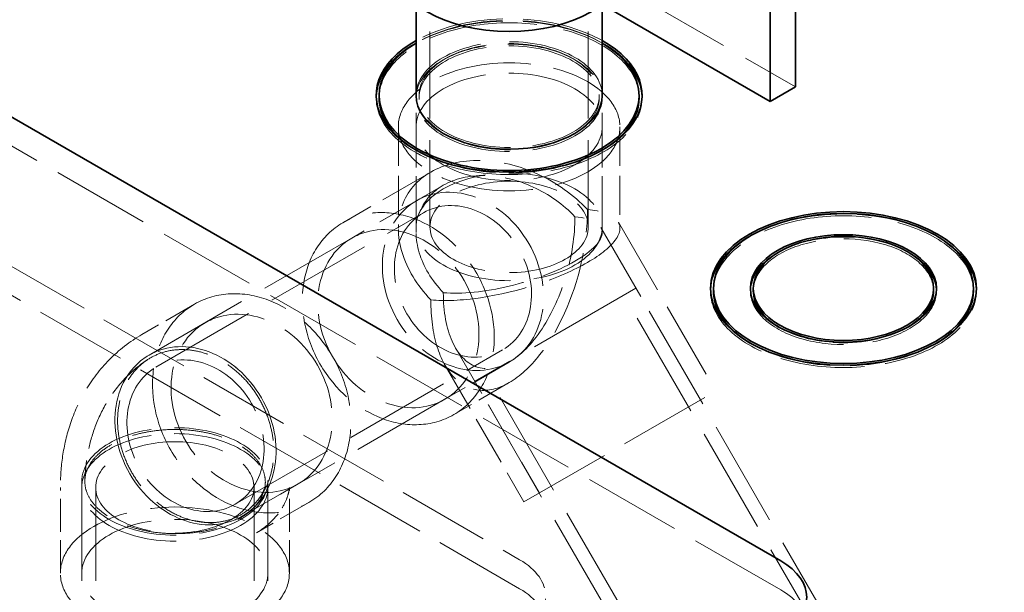
# Model space of a CAD drawing. Units: millimetres. Extents: x 0 to 6300, y 0 to 4455.
# Drawn here: x 5553 to 5886, y 3639 to 3833 of the extents above; entities that cross this region are included whole.
import ezdxf

# ---------------------------------------------------------------- set-up
doc = ezdxf.new("R2010")
doc.units = ezdxf.units.MM
doc.header["$LTSCALE"] = 15
doc.linetypes.add('DASHED', pattern=[0.2068, 0.1655, -0.0413])
doc.layers.add('Hidden (ISO)', color=1, linetype='DASHED', lineweight=18, true_color=0xff0000)
doc.layers.add('Visible (ISO)', color=7, linetype='Continuous', lineweight=35)

msp = doc.modelspace()

# ---------------------------------------------------------------- linework, layer by layer
at = {"layer": 'Hidden (ISO)', "ltscale": 11.847196}
for p, q in [((5692, 3762.87), (5692, 3882.89)), ((5745.6, 3762.87), (5745.6, 3882.89))]:
    msp.add_line(p, q, dxfattribs=at)
at = {"layer": 'Hidden (ISO)', "ltscale": 13.969482}
msp.add_line((5723.75, 3863.32), (5815.67, 3810.25), dxfattribs=at)
at = {"layer": 'Hidden (ISO)', "ltscale": 13.390864}
msp.add_line((5810.72, 3640.01), (5428.89, 3860.47), dxfattribs=at)
at = {"layer": 'Hidden (ISO)', "ltscale": 12.572534}
for p, q in [((5446.56, 3809.44), (5722.34, 3650.22)), ((5722.34, 3640.42), (5446.56, 3799.64))]:
    msp.add_line(p, q, dxfattribs=at)
at = {"layer": 'Hidden (ISO)', "ltscale": 0.126818}
for p, q in [((5673.8, 3807.39), (5673.8, 3806.58)), ((5687.3, 3807.39), (5687.3, 3806.58)), ((5688.3, 3807.39), (5688.3, 3806.58)), ((5749.3, 3807.39), (5749.3, 3806.58)), ((5750.3, 3807.39), (5750.3, 3806.58)), ((5763.8, 3807.39), (5763.8, 3806.58)), ((5786.94, 3742.07), (5786.94, 3741.26)), ((5800.44, 3742.07), (5800.44, 3741.26)), ((5863.44, 3742.07), (5863.44, 3741.26)), ((5876.94, 3742.07), (5876.94, 3741.26))]:
    msp.add_line(p, q, dxfattribs=at)
at = {"layer": 'Hidden (ISO)', "ltscale": 6.921393}
for p, q in [((5687.3, 3762.87), (5687.3, 3807.39)), ((5750.3, 3762.87), (5750.3, 3807.39))]:
    msp.add_line(p, q, dxfattribs=at)
at = {"layer": 'Hidden (ISO)', "ltscale": 5.332566}
for p, q in [((5681.3, 3796.75), (5681.3, 3762.45)), ((5756.3, 3796.75), (5756.3, 3762.45))]:
    msp.add_line(p, q, dxfattribs=at)
at = {"layer": 'Hidden (ISO)', "ltscale": 5.555607}
for p, q in [((5687.3, 3796.75), (5687.3, 3761.01)), ((5750.3, 3796.75), (5750.3, 3761.01))]:
    msp.add_line(p, q, dxfattribs=at)
at = {"layer": 'Hidden (ISO)', "ltscale": 7.547354}
msp.add_line((5692.28, 3781.47), (5662.55, 3764.3), dxfattribs=at)
at = {"layer": 'Hidden (ISO)', "ltscale": 9.98586}
msp.add_line((5696.53, 3776.99), (5665.55, 3759.11), dxfattribs=at)
at = {"layer": 'Hidden (ISO)', "ltscale": 14.587363}
for p, q in [((5596.91, 3719.48), (5687.41, 3771.73)), ((5599.26, 3715.41), (5689.76, 3767.66)), ((5848.15, 3583.04), (5757.65, 3739.79)), ((5852.22, 3585.39), (5761.72, 3742.14)), ((5626.06, 3668.99), (5716.56, 3721.24)), ((5628.41, 3664.92), (5718.91, 3717.17)), ((5801.73, 3556.24), (5711.23, 3712.99)), ((5797.66, 3553.89), (5707.16, 3710.64))]:
    msp.add_line(p, q, dxfattribs=at)
at = {"layer": 'Hidden (ISO)', "ltscale": 10.874741}
msp.add_line((5749.85, 3762.7), (5783.58, 3704.28), dxfattribs=at)
at = {"layer": 'Hidden (ISO)', "ltscale": 10.643458}
msp.add_line((5755.76, 3764.46), (5788.78, 3707.28), dxfattribs=at)
at = {"layer": 'Hidden (ISO)', "ltscale": 15.951027}
msp.add_line((5761.72, 3742.14), (5707.16, 3710.64), dxfattribs=at)
at = {"layer": 'Hidden (ISO)', "ltscale": 4.509944}
for p, q in [((5612.29, 3736.73), (5594.52, 3726.47)), ((5566.91, 3645.7), (5566.91, 3674.71)), ((5644.41, 3645.7), (5644.41, 3674.71)), ((5651.04, 3669.61), (5633.27, 3659.35))]:
    msp.add_line(p, q, dxfattribs=at)
at = {"layer": 'Hidden (ISO)', "ltscale": 4.822798}
for p, q in [((5596.91, 3719.48), (5615.91, 3730.45)), ((5574.16, 3676.73), (5574.16, 3645.7)), ((5628.41, 3664.92), (5647.41, 3675.89)), ((5637.16, 3676.73), (5637.16, 3645.7))]:
    msp.add_line(p, q, dxfattribs=at)
at = {"layer": 'Hidden (ISO)', "ltscale": 7.210573}
msp.add_line((5700.61, 3721.98), (5729.02, 3672.78), dxfattribs=at)
at = {"layer": 'Hidden (ISO)', "ltscale": 5.520849}
msp.add_line((5718.8, 3717.1), (5697.05, 3704.55), dxfattribs=at)
at = {"layer": 'Hidden (ISO)', "ltscale": 6.770915}
msp.add_line((5697.15, 3715.98), (5723.82, 3669.78), dxfattribs=at)
at = {"layer": 'Hidden (ISO)', "ltscale": 4.759339}
msp.add_line((5718.8, 3710.18), (5700.05, 3699.35), dxfattribs=at)
at = {"layer": 'Hidden (ISO)', "ltscale": 12.659545}
msp.add_line((5723.82, 3669.78), (5788.78, 3707.28), dxfattribs=at)
at = {"layer": 'Hidden (ISO)', "ltscale": 16.118633}
for p, q in [((5574.16, 3593.06), (5574.16, 3674.71)), ((5578.86, 3593.06), (5578.86, 3674.71)), ((5632.46, 3593.06), (5632.46, 3674.71)), ((5637.16, 3593.06), (5637.16, 3674.71))]:
    msp.add_line(p, q, dxfattribs=at)
at = {"layer": 'Hidden (ISO)', "ltscale": 13.216565}
msp.add_ellipse((5598.59, 3728.19), major_axis=(435, 0), ratio=0.57735, start_param=0, end_param=2.356194, dxfattribs=at)
at = {"layer": 'Hidden (ISO)', "ltscale": 13.165927}
msp.add_ellipse((5598.59, 3728.19), major_axis=(416, 0), ratio=0.57735, start_param=5.497787, end_param=8.63938, dxfattribs=at)
at = {"layer": 'Hidden (ISO)', "ltscale": 13.198596}
msp.add_ellipse((5598.59, 3728.19), major_axis=(404, 0), ratio=0.57735, start_param=5.497787, end_param=8.63938, dxfattribs=at)
at = {"layer": 'Hidden (ISO)', "ltscale": 11.248513}
for centre in [(5718.8, 3807.39), (5718.8, 3806.58)]:
    msp.add_ellipse(centre, major_axis=(45, 0), ratio=0.57735, start_param=0.795399, end_param=2.346194, dxfattribs=at)
at = {"layer": 'Hidden (ISO)', "ltscale": 11.318089}
msp.add_ellipse((5718.8, 3807.39), major_axis=(-44, 0), ratio=0.57735, start_param=3.914464, end_param=5.510314, dxfattribs=at)
at = {"layer": 'Hidden (ISO)', "ltscale": 14.853866}
for centre in [(5718.8, 3806.58), (5831.94, 3741.26)]:
    msp.add_ellipse(centre, major_axis=(44, 0), ratio=0.57735, start_param=0, end_param=3.141593, dxfattribs=at)
at = {"layer": 'Hidden (ISO)', "ltscale": 15.951027}
msp.add_ellipse((5718.8, 3807.39), major_axis=(-31.5, 0), ratio=0.57735, start_param=3.141593, end_param=6.283185, dxfattribs=at)
at = {"layer": 'Hidden (ISO)', "ltscale": 12.760821}
for centre, major_axis, ratio in [((5718.8, 3806.58), (31.5, 0), 0.57735), ((5718.8, 3796.75), (-31.5, 0), 0.57735), ((5718.8, 3762.87), (-31.5, 0), 0.57735), ((5703.16, 3744.45), (15.75, -27.28), 0.816497), ((5681.3, 3731.83), (-15.75, 27.28), 0.816497), ((5631.66, 3703.17), (15.75, -27.28), 0.816497), ((5612.66, 3692.2), (15.75, -27.28), 0.816497), ((5612.66, 3692.2), (-15.75, 27.28), 0.816497), ((5605.66, 3676.73), (-31.5, 0), 0.57735), ((5605.66, 3674.71), (-31.5, 0), 0.57735), ((5605.66, 3645.7), (-31.5, 0), 0.57735)]:
    msp.add_ellipse(centre, major_axis=major_axis, ratio=ratio, dxfattribs=at)
at = {"layer": 'Hidden (ISO)', "ltscale": 12.355716}
for centre in [(5718.8, 3807.39), (5718.8, 3806.58)]:
    msp.add_ellipse(centre, major_axis=(-30.5, 0), ratio=0.57735, dxfattribs=at)
at = {"layer": 'Hidden (ISO)', "ltscale": 12.659545}
for centre, major_axis, ratio in [((5718.8, 3796.75), (37.5, 0), 0.57735), ((5681.3, 3731.83), (18.75, -32.48), 0.816497)]:
    msp.add_ellipse(centre, major_axis=major_axis, ratio=ratio, dxfattribs=at)
at = {"layer": 'Hidden (ISO)', "ltscale": 11.507571}
for centre in [(5718.8, 3806.58), (5831.94, 3741.26)]:
    msp.add_ellipse(centre, major_axis=(45, 0), ratio=0.57735, start_param=3.125879, end_param=6.298899, dxfattribs=at)
at = {"layer": 'Hidden (ISO)', "ltscale": 13.186228}
for major_axis, ratio, start_param, end_param in [((34.65, -20), 0.717439, 1.178097, 4.31969), ((-37.36, -10.01), 0.317837, 0.700439, 3.842032)]:
    msp.add_ellipse((5718.8, 3753.48), major_axis=major_axis, ratio=ratio, start_param=start_param, end_param=end_param, dxfattribs=at)
at = {"layer": 'Hidden (ISO)', "ltscale": 11.300684}
for centre in [(5718.8, 3806.58), (5831.94, 3741.26)]:
    msp.add_ellipse(centre, major_axis=(44, 0), ratio=0.57735, start_param=3.915691, end_param=5.509087, dxfattribs=at)
at = {"layer": 'Hidden (ISO)', "ltscale": 11.076431}
for major_axis, ratio, start_param, end_param in [((-29.1, 16.8), 0.717439, 4.31969, 7.461283), ((31.39, 8.41), 0.317837, 3.842032, 6.983624)]:
    msp.add_ellipse((5718.8, 3753.48), major_axis=major_axis, ratio=ratio, start_param=start_param, end_param=end_param, dxfattribs=at)
at = {"layer": 'Hidden (ISO)', "ltscale": 13.571033}
for centre, major_axis, ratio in [((5718.8, 3762.87), (26.8, 0), 0.57735), ((5703.16, 3744.45), (-13.4, 23.21), 0.816497), ((5612.66, 3692.2), (13.4, -23.21), 0.816497), ((5605.66, 3674.71), (26.8, 0), 0.57735)]:
    msp.add_ellipse(centre, major_axis=major_axis, ratio=ratio, dxfattribs=at)
at = {"layer": 'Hidden (ISO)', "ltscale": 11.231495}
msp.add_ellipse((5831.94, 3741.26), major_axis=(45, 0), ratio=0.57735, start_param=0.796572, end_param=2.345021, dxfattribs=at)
at = {"layer": 'Hidden (ISO)', "ltscale": 11.545568}
msp.add_ellipse((5718.8, 3753.48), major_axis=(12.19, 45.49), ratio=0.517638, start_param=2.048455, end_param=5.190047, dxfattribs=at)
at = {"layer": 'Hidden (ISO)', "ltscale": 12.931037}
msp.add_ellipse((5718.8, 3753.48), major_axis=(-10.24, -38.21), ratio=0.517638, start_param=5.190047, end_param=8.33164, dxfattribs=at)
at = {"layer": 'Hidden (ISO)', "ltscale": 15.444645}
msp.add_ellipse((5831.94, 3741.26), major_axis=(30.5, 0), ratio=0.57735, start_param=0, end_param=3.141593, dxfattribs=at)
at = {"layer": 'Hidden (ISO)', "ltscale": 6.151884}
msp.add_ellipse((5831.94, 3741.26), major_axis=(31.5, 0), ratio=0.57735, start_param=0.8014, end_param=2.340193, dxfattribs=at)
at = {"layer": 'Hidden (ISO)', "ltscale": 13.08153}
for centre, major_axis, ratio in [((5631.66, 3703.17), (-19.37, 33.56), 0.816497), ((5605.66, 3645.7), (-38.75, 0), 0.57735)]:
    msp.add_ellipse(centre, major_axis=major_axis, ratio=ratio, dxfattribs=at)
at = {"layer": 'Hidden (ISO)', "ltscale": 16.178997}
msp.add_ellipse((5831.94, 3741.26), major_axis=(31.5, 0), ratio=0.57735, start_param=3.119143, end_param=6.305635, dxfattribs=at)
at = {"layer": 'Hidden (ISO)', "ltscale": 6.206369}
msp.add_ellipse((5831.94, 3741.26), major_axis=(30.5, 0), ratio=0.57735, start_param=3.910729, end_param=5.514049, dxfattribs=at)
at = {"layer": 'Hidden (ISO)', "ltscale": 5.980787}
for centre in [(5701.12, 3637.97), (5701.12, 3628.17)]:
    msp.add_ellipse(centre, major_axis=(30, 0), ratio=0.57735, start_param=5.497787, end_param=7.068583, dxfattribs=at)
at = {"layer": 'Hidden (ISO)', "ltscale": 2.990344}
msp.add_ellipse((5789.51, 3627.77), major_axis=(30, 0), ratio=0.57735, start_param=0, end_param=0.785398, dxfattribs=at)
at = {"layer": 'Hidden (ISO)', "ltscale": 10.580257}
msp.add_open_spline([(5594.52, 3726.47), (5590.44, 3724.11), (5586.69, 3721.19), (5580.25, 3714.67), (5577.55, 3711.09), (5573.21, 3703.76), (5571.55, 3700), (5569.06, 3692.58), (5568.22, 3688.9), (5567.15, 3681.7), (5566.91, 3678.17), (5566.91, 3674.71)], degree=3, knots=[2.3561945, 2.3561945, 2.3561945, 2.3561945, 2.5132741, 2.5132741, 2.6703538, 2.6703538, 2.8274334, 2.8274334, 2.984513, 2.984513, 3.1415927, 3.1415927, 3.1415927, 3.1415927], dxfattribs=at)
at = {"layer": 'Hidden (ISO)', "ltscale": 12.378213}
for points, knots in [([(5628.08, 3665.5), (5629.4, 3666.26), (5630.75, 3667.26), (5633.17, 3669.6), (5634.24, 3670.94), (5635.97, 3673.62), (5636.78, 3675.21), (5638.04, 3678.62), (5638.5, 3680.42), (5639.05, 3683.84), (5639.19, 3685.77), (5639.08, 3689.69), (5638.84, 3691.68), (5638.12, 3695.29), (5637.56, 3697.26), (5636.11, 3701.09), (5635.21, 3702.95), (5633.33, 3706.22), (5632.16, 3707.93), (5629.58, 3711.09), (5628.16, 3712.55), (5625.4, 3714.98), (5623.8, 3716.17), (5620.48, 3718.2), (5618.76, 3719.03), (5615.54, 3720.25), (5613.76, 3720.75), (5610.21, 3721.33), (5608.44, 3721.41), (5605.26, 3721.24), (5603.56, 3720.97), (5600.31, 3720.02), (5598.76, 3719.34), (5597.43, 3718.58), (5596.1, 3717.81), (5594.74, 3716.81), (5592.3, 3714.47), (5591.21, 3713.13), (5589.48, 3710.47), (5588.66, 3708.89), (5587.39, 3705.52), (5586.93, 3703.73), (5586.38, 3700.34), (5586.24, 3698.42), (5586.33, 3694.53), (5586.57, 3692.56), (5587.29, 3688.96), (5587.84, 3686.99), (5589.29, 3683.17), (5590.19, 3681.31), (5592.08, 3678.05), (5593.24, 3676.33), (5595.83, 3673.16), (5597.25, 3671.7), (5600.03, 3669.26), (5601.63, 3668.06), (5604.97, 3666.02), (5606.71, 3665.17), (5609.94, 3663.94), (5611.74, 3663.43), (5615.32, 3662.82), (5617.1, 3662.73), (5620.29, 3662.88), (5621.98, 3663.14), (5625.22, 3664.06), (5626.76, 3664.73), (5628.08, 3665.5)], [9.050668, 9.050668, 9.050668, 9.050668, 9.612095, 9.612095, 10.173521, 10.173521, 10.742314, 10.742314, 11.311106, 11.311106, 11.879743, 11.879743, 12.44838, 12.44838, 13.015063, 13.015063, 13.581746, 13.581746, 14.147479, 14.147479, 14.713211, 14.713211, 15.278195, 15.278195, 15.84318, 15.84318, 16.407807, 16.407807, 16.972434, 16.972434, 17.536885, 17.536885, 18.101336, 18.101336, 18.101336, 18.665786, 18.665786, 19.230237, 19.230237, 19.794864, 19.794864, 20.359491, 20.359491, 20.924476, 20.924476, 21.48946, 21.48946, 22.055193, 22.055193, 22.620925, 22.620925, 23.187608, 23.187608, 23.754291, 23.754291, 24.322928, 24.322928, 24.891565, 24.891565, 25.460357, 25.460357, 26.02915, 26.02915, 26.590577, 26.590577, 27.152003, 27.152003, 27.152003, 27.152003]), ([(5627.47, 3664.14), (5626.14, 3663.37), (5624.56, 3662.62), (5621.16, 3661.32), (5619.34, 3660.78), (5615.85, 3659.95), (5613.86, 3659.6), (5609.8, 3659.15), (5607.73, 3659.05), (5603.94, 3659.05), (5601.87, 3659.16), (5597.81, 3659.63), (5595.83, 3659.99), (5592.34, 3660.83), (5590.5, 3661.38), (5587.08, 3662.71), (5585.49, 3663.47), (5582.82, 3665.01), (5581.49, 3665.93), (5579.21, 3667.9), (5578.25, 3668.96), (5576.8, 3670.97), (5576.19, 3672.11), (5575.38, 3674.44), (5575.2, 3675.62), (5575.2, 3677.8), (5575.38, 3678.98), (5576.18, 3681.31), (5576.8, 3682.45), (5578.24, 3684.45), (5579.2, 3685.51), (5581.47, 3687.48), (5582.8, 3688.39), (5584.13, 3689.16), (5585.46, 3689.93), (5587.04, 3690.69), (5590.45, 3692.01), (5592.28, 3692.56), (5595.76, 3693.39), (5597.73, 3693.75), (5601.75, 3694.21), (5603.81, 3694.32), (5607.57, 3694.32), (5609.63, 3694.21), (5613.66, 3693.74), (5615.63, 3693.39), (5619.11, 3692.56), (5620.94, 3692), (5624.36, 3690.68), (5625.95, 3689.92), (5628.62, 3688.38), (5629.95, 3687.46), (5632.24, 3685.48), (5633.2, 3684.42), (5634.65, 3682.4), (5635.27, 3681.26), (5636.08, 3678.92), (5636.28, 3677.72), (5636.29, 3675.53), (5636.11, 3674.34), (5635.32, 3671.99), (5634.71, 3670.85), (5633.29, 3668.83), (5632.35, 3667.78), (5630.1, 3665.81), (5628.79, 3664.9), (5627.47, 3664.14)], [-9.050668, -9.050668, -9.050668, -9.050668, -8.489241, -8.489241, -7.927814, -7.927814, -7.359022, -7.359022, -6.79023, -6.79023, -6.221592, -6.221592, -5.652955, -5.652955, -5.086272, -5.086272, -4.51959, -4.51959, -3.953857, -3.953857, -3.388124, -3.388124, -2.82314, -2.82314, -2.258156, -2.258156, -1.693529, -1.693529, -1.128901, -1.128901, -0.564451, -0.564451, 0, 0, 0, 0.564451, 0.564451, 1.128901, 1.128901, 1.693529, 1.693529, 2.258156, 2.258156, 2.82314, 2.82314, 3.388124, 3.388124, 3.953857, 3.953857, 4.51959, 4.51959, 5.086272, 5.086272, 5.652955, 5.652955, 6.221592, 6.221592, 6.79023, 6.79023, 7.359022, 7.359022, 7.927814, 7.927814, 8.489241, 8.489241, 9.050668, 9.050668, 9.050668, 9.050668])]:
    msp.add_open_spline(points, degree=3, knots=knots, dxfattribs=at)
at = {"layer": 'Hidden (ISO)', "ltscale": 6.624479}
msp.add_open_spline([(5596.38, 3717.93), (5593.39, 3715.95), (5590.67, 3713.61), (5585.95, 3708.51), (5583.95, 3705.75), (5580.65, 3700.08), (5579.35, 3697.17), (5577.32, 3691.37), (5576.59, 3688.46), (5575.58, 3682.72), (5575.3, 3679.88), (5575.2, 3677.07)], degree=3, knots=[2.3913094, 2.3913094, 2.3913094, 2.3913094, 2.5333815, 2.5333815, 2.6754535, 2.6754535, 2.8175255, 2.8175255, 2.9595975, 2.9595975, 3.1016696, 3.1016696, 3.1016696, 3.1016696], dxfattribs=at)
at = {"layer": 'Hidden (ISO)', "ltscale": 3.950666}
msp.add_open_spline([(5633.27, 3659.35), (5635.27, 3660.51), (5637.1, 3661.95), (5640.08, 3664.96), (5641.23, 3666.53), (5642.91, 3669.35), (5643.43, 3670.6), (5644.11, 3672.61), (5644.26, 3673.37), (5644.41, 3674.39), (5644.41, 3674.66), (5644.41, 3674.71)], degree=3, knots=[2.3561945, 2.3561945, 2.3561945, 2.3561945, 2.5132741, 2.5132741, 2.6703538, 2.6703538, 2.8274334, 2.8274334, 2.984513, 2.984513, 3.1415927, 3.1415927, 3.1415927, 3.1415927], dxfattribs=at)
at = {"layer": 'Hidden (ISO)', "ltscale": 1.649178}
msp.add_open_spline([(5633.97, 3670.67), (5634.36, 3671.17), (5634.68, 3671.66), (5635.22, 3672.55), (5635.43, 3672.97), (5635.75, 3673.69), (5635.87, 3674), (5636.04, 3674.51), (5636.09, 3674.71), (5636.16, 3674.99), (5636.17, 3675.08), (5636.18, 3675.1)], degree=3, knots=[2.5877761, 2.5877761, 2.5877761, 2.5877761, 2.6683151, 2.6683151, 2.7488541, 2.7488541, 2.8293932, 2.8293932, 2.9099322, 2.9099322, 2.9904712, 2.9904712, 2.9904712, 2.9904712], dxfattribs=at)
at = {"layer": 'Visible (ISO)'}
for p, q in [((5815.67, 3810.25), (5815.67, 4042.95)), ((5807.19, 4038.05), (5807.19, 3805.35)), ((5428.89, 3870.26), (5810.72, 3649.81)), ((5687.3, 3807.39), (5687.3, 3838.3)), ((5750.3, 3807.39), (5750.3, 3838.3)), ((5807.19, 3805.35), (5750.3, 3838.2)), ((5807.19, 3805.35), (5815.67, 3810.25)), ((5674.8, 3807.39), (5674.8, 3806.58)), ((5762.8, 3807.39), (5762.8, 3806.58)), ((5787.94, 3742.07), (5787.94, 3741.26)), ((5801.44, 3742.07), (5801.44, 3741.26)), ((5862.44, 3742.07), (5862.44, 3741.26)), ((5875.94, 3742.07), (5875.94, 3741.26))]:
    msp.add_line(p, q, dxfattribs=at)
for centre, major_axis, start_param, end_param in [((5598.59, 3737.99), (435, 0), 5.497787, 7.331493), ((5718.8, 3851.46), (38.88, 0), 3.141593, 6.283185), ((5718.8, 3807.39), (45, 0), 2.346194, 7.078584), ((5718.8, 3807.39), (-44, 0), 5.510314, 10.197649), ((5718.8, 3806.58), (-45, 0), 5.487786, 6.267471), ((5718.8, 3806.58), (45, 0), 0.015714, 0.795399), ((5718.8, 3806.58), (-44, 0), 0, 0.774098), ((5718.8, 3807.39), (31.5, 0), 3.141593, 6.283185), ((5718.8, 3806.58), (44, 0), 5.509087, 6.283185), ((5831.94, 3741.26), (-45, 0), 5.486613, 6.267471), ((5831.94, 3741.26), (45, 0), 0.015714, 0.796572), ((5831.94, 3741.26), (-31.5, 0), 5.481785, 6.260736), ((5831.94, 3741.26), (31.5, 0), 0.02245, 0.8014), ((5831.94, 3741.26), (-44, 0), 0, 0.774098), ((5831.94, 3741.26), (-30.5, 0), 0, 0.769136), ((5831.94, 3741.26), (30.5, 0), 5.514049, 6.283185), ((5831.94, 3741.26), (44, 0), 5.509087, 6.283185), ((5789.51, 3637.56), (30, 0), 5.497787, 7.068583)]:
    msp.add_ellipse(centre, major_axis=major_axis, ratio=0.57735, start_param=start_param, end_param=end_param, dxfattribs=at)
for major_axis in [(45, 0), (-44, 0), (31.5, 0), (-30.5, 0)]:
    msp.add_ellipse((5831.94, 3742.07), major_axis=major_axis, ratio=0.57735, dxfattribs=at)

doc.saveas('drawing.dxf')
